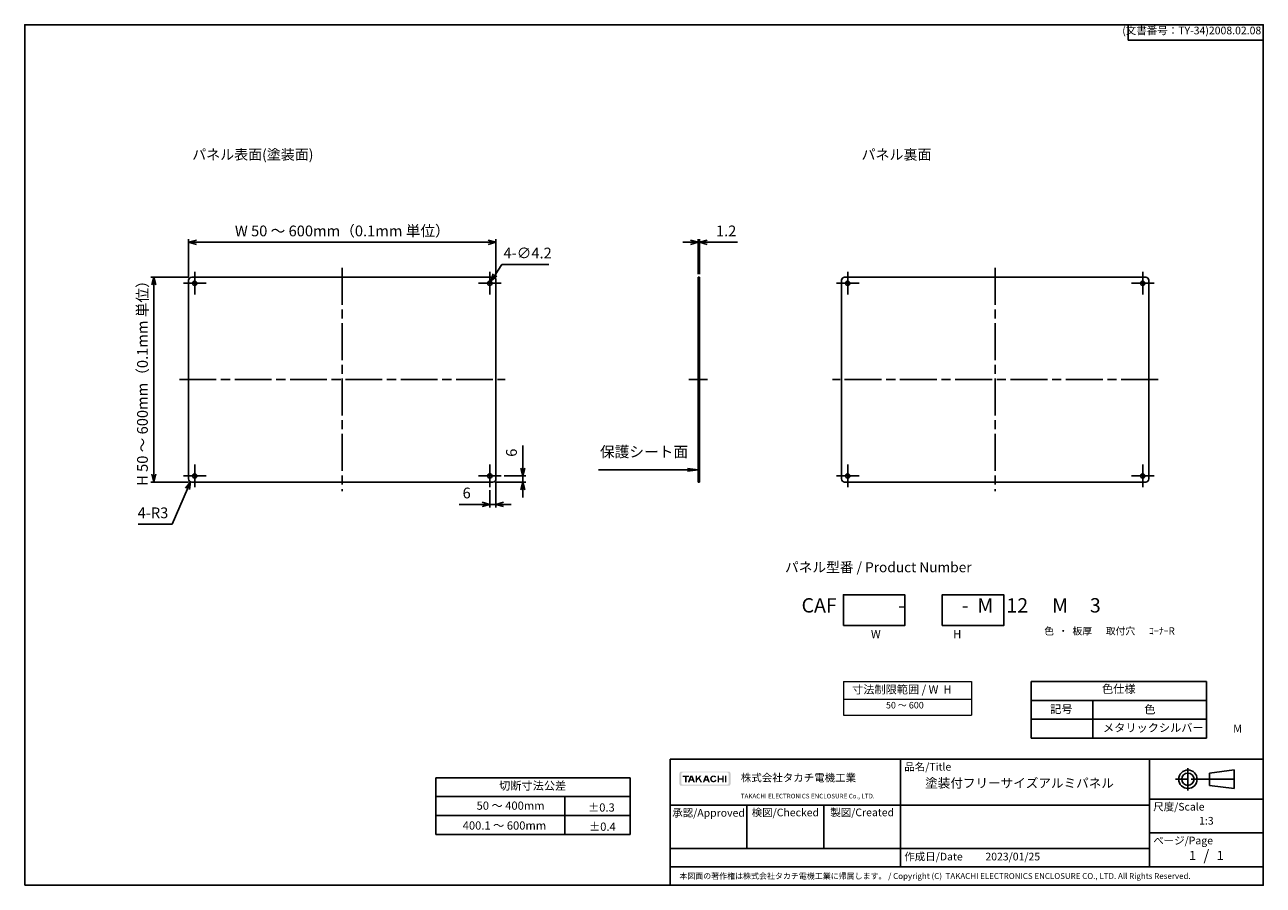
# Model space of a CAD drawing. Units: millimetres. Extents: x 0 to 1209, y 0 to 840.
import ezdxf
from ezdxf.enums import TextEntityAlignment as Align

# ---------------------------------------------------------------- set-up
doc = ezdxf.new("R2010")
doc.units = ezdxf.units.MM
doc.header["$LTSCALE"] = 3
for name, pattern in [('AM_ISO08W050', [18, 12, -1.5, 3, -1.5]), ('AM_ISO08W050x2', [9, 6, -0.75, 1.5, -0.75]), ('gen7a', [6.875, 4.75, -0.875, 0.375, -0.875])]:
    doc.linetypes.add(name, pattern=pattern)
doc.layers.add('7A', color=4, linetype='gen7a')
doc.layers.add('RAHM2', color=1, linetype='Continuous')
for name, color, linetype, lineweight in [('AM_5', 3, 'Continuous', 25), ('AM_7', 4, 'AM_ISO08W050', 25), ('AM_8', 1, 'Continuous', 25), ('Symbol (ISO)', 7, 'Continuous', 18), ('ﾊﾟﾈﾙ', 7, 'Continuous', 25)]:
    doc.layers.add(name, color=color, linetype=linetype, lineweight=lineweight)
doc.styles.add('ACISOTS', font='isocp.shx', dxfattribs={"height": 1, "bigfont": 'extfont.shx'})
doc.styles.add('Note Text (TK)', font='MS PGothic.ttf')
doc.styles.add('Note Text (TK2)', font='MS PGothic.ttf')
doc.styles.get("Standard").update_dxf_attribs({"font": 'ISOCP.SHX', "bigfont": 'EXTFONT.SHX'})
doc.dimstyles.new('AM_ISO$0', dxfattribs={"dimtxt": 3.5, "dimasz": 2.5, "dimexe": 1, "dimexo": 1, "dimgap": 1.5, "dimtad": 1, "dimdsep": 46, "dimtxsty": 'Standard', "dimblk": 'OPEN30', "dimcen": 0, "dimclrd": 3, "dimclre": 3, "dimclrt": 2, "dimadec": 0, "dimazin": 2, "dimtp": 0.1, "dimtm": 0.1, "dimtfac": 0.71, "dimtmove": 0, "dimatfit": 3, "dimldrblk": 'OPEN30', "dimfxl": 0, "dimlwd": -1, "dimlwe": -1, "dimarcsym": 0})
doc.dimstyles.new('AM_ISO$3', dxfattribs={"dimtxt": 3.5, "dimasz": 2.5, "dimexe": 1, "dimexo": 1, "dimgap": 1.5, "dimtad": 1, "dimtoh": 1, "dimdsep": 46, "dimtxsty": 'Standard', "dimblk": 'OPEN30', "dimcen": 0, "dimclrd": 3, "dimclre": 3, "dimclrt": 2, "dimadec": 0, "dimazin": 2, "dimtp": 0.1, "dimtm": 0.1, "dimtfac": 0.71, "dimtofl": 0, "dimtmove": 0, "dimatfit": 0, "dimldrblk": 'OPEN30', "dimfxl": 0, "dimlwd": -1, "dimlwe": -1, "dimarcsym": 0})
doc.dimstyles.new('AM_ISO$4', dxfattribs={"dimtxt": 3.5, "dimasz": 2.5, "dimexe": 1, "dimexo": 1, "dimgap": 1.5, "dimtad": 1, "dimdsep": 46, "dimtxsty": 'Standard', "dimblk": 'OPEN30', "dimcen": 0, "dimclrd": 3, "dimclre": 3, "dimclrt": 2, "dimadec": 0, "dimazin": 2, "dimtp": 0.1, "dimtm": 0.1, "dimtfac": 0.71, "dimtofl": 0, "dimtmove": 0, "dimatfit": 0, "dimldrblk": 'OPEN30', "dimfxl": 0, "dimlwd": -1, "dimlwe": -1, "dimarcsym": 0})

# ---------------------------------------------------------------- blocks, each defined once
blk = doc.blocks.new('_Open30')
at = {"color": 0, "linetype": 'ByBlock', "lineweight": -2}
for p, q in [((-1, 0.26794919), (0, 0)), ((0, 0), (-1, -0.26794919)), ((0, 0), (-1, 0))]:
    blk.add_line(p, q, dxfattribs=at)
blk = doc.blocks.new('*D7')
at = {"layer": 'AM_5', "color": 3, "transparency": 16777216}
for p, q in [((159.9884376484652, 593.6312027484328), (159.9884376484652, 630.631202748433)), ((459.9884376484652, 593.6312027484328), (459.9884376484652, 630.631202748433)), ((167.4884376484652, 627.631202748433), (452.4884376484652, 627.631202748433))]:
    blk.add_line(p, q, dxfattribs=at)
at = {"layer": 'Defpoints', "color": 0, "transparency": 16777216}
for p in [(459.9884376484652, 627.631202748433), (159.9884376484652, 590.6312027484328), (459.9884376484652, 590.6312027484328)]:
    blk.add_point(p, dxfattribs=at)
at = {"layer": 'AM_5', "color": 3, "transparency": 16777216, "xscale": 7.5, "yscale": 7.5, "zscale": 7.5, "rotation": 180}
blk.add_blockref('_Open30', (159.9884376484652, 627.631202748433), dxfattribs=at)
at = {"layer": 'AM_5', "color": 3, "transparency": 16777216, "xscale": 7.5, "yscale": 7.5, "zscale": 7.5}
blk.add_blockref('_Open30', (459.9884376484652, 627.631202748433), dxfattribs=at)
at = {"layer": 'AM_5', "color": 2, "transparency": 16777216, "insert": (309.9884376484652, 637.381202748433), "char_height": 10.5, "attachment_point": 5}
blk.add_mtext('W 50 ～ 600mm（0.1mm 単位）', dxfattribs=at)
blk = doc.blocks.new('*D8')
at = {"layer": 'AM_5', "color": 3, "transparency": 16777216}
for p, q in [((159.9884376484652, 593.631202748433), (122.9884376484652, 593.631202748433)), ((125.9884376484652, 586.131202748433), (125.9884376484652, 401.1312027484331)), ((159.9884376484652, 393.6312027484331), (122.9884376484652, 393.6312027484331))]:
    blk.add_line(p, q, dxfattribs=at)
at = {"layer": 'Defpoints', "color": 0, "transparency": 16777216}
for p in [(162.9884376484652, 593.631202748433), (125.9884376484652, 393.6312027484331), (162.9884376484652, 393.6312027484331)]:
    blk.add_point(p, dxfattribs=at)
at = {"layer": 'AM_5', "color": 3, "transparency": 16777216, "xscale": 7.5, "yscale": 7.5, "zscale": 7.5}
for p, rotation in [((125.9884376484652, 593.631202748433), 90), ((125.9884376484652, 393.6312027484331), 270)]:
    blk.add_blockref('_Open30', p, dxfattribs=dict(at, rotation=rotation))
at = {"layer": 'AM_5', "color": 2, "transparency": 16777216, "insert": (116.2384376484653, 493.6312027484329), "char_height": 10.5, "attachment_point": 5, "rotation": 90}
blk.add_mtext('H 50 ～ 600mm（0.1mm 単位）', dxfattribs=at)
blk = doc.blocks.new('*D9')
at = {"layer": 'AM_5', "color": 3, "transparency": 16777216}
for p, q in [((657.3632467488401, 596.631202748433), (657.3632467488401, 630.6419249288956)), ((658.5632467488401, 596.631202748433), (658.5632467488401, 630.6419249288956)), ((649.8632467488401, 627.6419249288956), (642.3632467488401, 627.6419249288956)), ((657.3632467488401, 627.6419249288956), (658.5632467488401, 627.6419249288956)), ((666.0632467488401, 627.6419249288956), (695.7938668275802, 627.6419249288956))]:
    blk.add_line(p, q, dxfattribs=at)
at = {"layer": 'Defpoints', "color": 0, "transparency": 16777216}
for p in [(658.5632467488401, 627.6419249288956), (657.3632467488401, 593.631202748433), (658.5632467488401, 593.631202748433)]:
    blk.add_point(p, dxfattribs=at)
at = {"layer": 'AM_5', "color": 3, "transparency": 16777216, "xscale": 7.5, "yscale": 7.5, "zscale": 7.5}
blk.add_blockref('_Open30', (657.3632467488401, 627.6419249288956), dxfattribs=at)
at = {"layer": 'AM_5', "color": 3, "transparency": 16777216, "xscale": 7.5, "yscale": 7.5, "zscale": 7.5, "rotation": 180}
blk.add_blockref('_Open30', (658.5632467488401, 627.6419249288956), dxfattribs=at)
at = {"layer": 'AM_5', "color": 2, "transparency": 16777216, "insert": (684.6785567882102, 637.3929583934625), "char_height": 10.5, "attachment_point": 5}
blk.add_mtext('1.2', dxfattribs=at)
blk = doc.blocks.new('*D10')
at = {"layer": 'AM_5', "color": 3, "transparency": 16777216}
for p, q in [((459.1125552823682, 595.7492947948389), (465.6084274362102, 606.0406448055542)), ((465.6084274362102, 606.0406448055542), (511.6890475149504, 606.0406448055543))]:
    blk.add_line(p, q, dxfattribs=at)
at = {"layer": 'Defpoints', "color": 0, "transparency": 16777216}
for p in [(452.8675369160488, 585.8553701132814), (455.1093383808815, 589.407035383584)]:
    blk.add_point(p, dxfattribs=at)
at = {"layer": 'AM_5', "color": 3, "transparency": 16777216, "xscale": 7.5, "yscale": 7.5, "zscale": 7.5, "rotation": 237.7399906231813}
blk.add_blockref('_Open30', (455.1093383808815, 589.407035383584), dxfattribs=at)
at = {"layer": 'AM_5', "color": 2, "transparency": 16777216, "insert": (490.8987374755804, 615.791678270121), "char_height": 10.5, "attachment_point": 5}
blk.add_mtext('4-∅4.2', dxfattribs=at)
blk = doc.blocks.new('*D11')
at = {"layer": 'AM_5', "color": 3, "transparency": 16777216}
for p, q in [((486.238438648465, 407.1312027484331), (486.238438648465, 429.4058090476458)), ((468.0884376484654, 399.6312027484331), (489.238438648465, 399.6312027484331)), ((486.238438648465, 393.6312027484331), (486.238438648465, 399.6312027484331)), ((459.9884376484654, 393.6312027484331), (489.238438648465, 393.6312027484331)), ((486.238438648465, 386.1312027484331), (486.2384386484651, 378.6312027484331))]:
    blk.add_line(p, q, dxfattribs=at)
at = {"layer": 'Defpoints', "color": 0, "transparency": 16777216}
for p in [(465.0884376484654, 399.6312027484331), (456.9884376484654, 393.6312027484331), (486.238438648465, 393.6312027484331)]:
    blk.add_point(p, dxfattribs=at)
at = {"layer": 'AM_5', "color": 3, "transparency": 16777216, "xscale": 7.5, "yscale": 7.5, "zscale": 7.5}
for p, rotation in [((486.238438648465, 399.6312027484331), 270), ((486.238438648465, 393.6312027484331), 90)]:
    blk.add_blockref('_Open30', p, dxfattribs=dict(at, rotation=rotation))
at = {"layer": 'AM_5', "color": 2, "transparency": 16777216, "insert": (476.488438648465, 422.231202748433), "char_height": 10.5, "attachment_point": 5, "rotation": 90}
blk.add_mtext('6', dxfattribs=at)
blk = doc.blocks.new('*D12')
at = {"layer": 'AM_5', "color": 3, "transparency": 16777216}
for p, q in [((459.9884376484652, 393.6312027484329), (459.9884376484652, 368.8062192384077)), ((453.9884376484652, 385.5312027484329), (453.9884376484652, 368.8062192384077)), ((446.4884376484652, 371.8062192384077), (424.2138313492525, 371.8062192384077)), ((459.9884376484652, 371.8062192384077), (453.9884376484652, 371.8062192384077)), ((467.4884376484652, 371.8062192384077), (474.9884376484652, 371.8062192384077))]:
    blk.add_line(p, q, dxfattribs=at)
at = {"layer": 'Defpoints', "color": 0, "transparency": 16777216}
for p in [(453.9884376484652, 388.5312027484329), (459.9884376484652, 396.6312027484329), (459.9884376484652, 371.8062192384077)]:
    blk.add_point(p, dxfattribs=at)
at = {"layer": 'AM_5', "color": 3, "transparency": 16777216, "xscale": 7.5, "yscale": 7.5, "zscale": 7.5}
blk.add_blockref('_Open30', (453.9884376484652, 371.8062192384077), dxfattribs=at)
at = {"layer": 'AM_5', "color": 3, "transparency": 16777216, "xscale": 7.5, "yscale": 7.5, "zscale": 7.5, "rotation": 180}
blk.add_blockref('_Open30', (459.9884376484652, 371.8062192384077), dxfattribs=at)
at = {"layer": 'AM_5', "color": 2, "transparency": 16777216, "insert": (431.3884376484651, 381.5562192384077), "char_height": 10.5, "attachment_point": 5}
blk.add_mtext('6', dxfattribs=at)
blk = doc.blocks.new('TK-A3')
for p, q in [((359, 280), (359, 275)), ((359, 275), (403, 275))]:
    blk.add_line(p, q)
blk.add_lwpolyline([(0, 0), (403, 0), (403, 280), (0, 280.0000000000001)], close=True)
at = {"insert": (402.3592953827349, 276.108542987227), "char_height": 2.5, "width": 43.07840397728299, "attachment_point": 9}
blk.add_mtext('(文書番号：TY-34)2008.02.08', dxfattribs=at)
blk = doc.blocks.new('A$C0FAF06CF')
at = {"layer": 'AM_8'}
h = blk.add_hatch(color=1, dxfattribs=at)
edge = h.paths.add_edge_path()
edge.add_line((-8.013599999999968, -2.411500000000411), (8.013600000000068, -2.411500000000414))
edge.add_arc((8.013600000000054, -1.773380000000513), 0.6381199999999012, 270, 360)
edge.add_line((8.651719999999955, -1.773380000000513), (8.651719999999969, 1.773379999999486))
edge.add_arc((8.013600000000025, 1.773379999999429), 0.638119999999958, 5.103880138248065e-12, 90.0000000000013)
edge.add_line((8.013599999999997, 2.411499999999391), (-8.013599999999997, 2.411499999999387))
edge.add_arc((-8.013600000000025, 1.773379999999436), 0.638119999999951, 89.99999999999682, 179.9999999999955)
edge.add_line((-8.651719999999983, 1.773379999999486), (-8.651719999999983, -1.773380000000506))
edge.add_arc((-8.013600000000025, -1.773380000000458), 0.638119999999951, 180.0000000000043, 270.0000000000045)
edge = h.paths.add_edge_path(flags=16)
edge.add_line((-7.471939999999961, 2.092439999999486), (7.471940000000018, 2.092439999999479))
edge.add_arc((7.471940000000046, 1.550779999999479), 0.5416600000000003, 7.958078640513122e-13, 90.00000000000148, ccw=False)
edge.add_line((8.013600000000025, 1.550779999999486), (8.013600000000025, -1.550780000000506))
edge.add_arc((7.471940000000018, -1.550780000000502), 0.5416600000000074, 270, 359.99999999999966, ccw=False)
edge.add_line((7.471940000000018, -2.092440000000506), (-7.471939999999961, -2.092440000000513))
edge.add_arc((-7.471939999999961, -1.550780000000506), 0.5416600000000074, 180, 270, ccw=False)
edge.add_line((-8.013599999999968, -1.550780000000506), (-8.013599999999968, 1.550779999999486))
edge.add_arc((-7.471939999999961, 1.550779999999486), 0.5416600000000003, 90, 180, ccw=False)
for points in [[(-5.453699999999969, 0.5935999999994923), (-5.453699999999969, 1.038799999999492), (-7.531299999999987, 1.038799999999492), (-7.531299999999987, 0.5935999999994923), (-6.759619999999984, 0.5935999999994923), (-6.759619999999984, -1.224300000000516), (-6.225379999999973, -1.224300000000516), (-6.225379999999973, 0.5935999999994923)], [(-3.146079999999984, 1.038799999999492), (-3.146079999999984, -1.224300000000516), (-2.671199999999942, -1.224300000000516), (-2.671199999999942, -0.6184186206901412), (-2.193432261217481, -0.1027759420753025), (-1.520149446800417, -1.224300000000516), (-0.9571799999999939, -1.224300000000516), (-1.851807874889658, 0.2659306476478651), (-1.135707252964409, 1.038799999999492), (-1.788279380580377, 1.038799999999492), (-2.671199999999942, 0.08588602895155795), (-2.671199999999942, 1.038799999999492)], [(4.304715008555604, 1.038799999999492), (4.304715008555604, -1.224300000000516), (4.775885008555576, -1.224300000000516), (4.775885008555576, -0.3153500000005121), (5.829525008555606, -0.3153500000005121), (5.829525008555606, -1.224300000000516), (6.300695008555579, -1.224300000000516), (6.300695008555579, 1.038799999999492), (5.829525008555606, 1.038799999999492), (5.829525008555606, 0.1298499999994878), (4.775885008555576, 0.1298499999994878), (4.775885008555576, 1.038799999999492)], [(7.28013500855559, -1.224300000000516), (7.28013500855559, 1.038799999999492), (6.805255008555605, 1.038799999999492), (6.805255008555605, -1.224300000000516)]]:
    blk.add_hatch(color=1, dxfattribs=at).paths.add_polyline_path(points)
h = blk.add_hatch(color=1, dxfattribs=at)
h.paths.add_polyline_path([(-5.264049114754044, -1.224300000000516), (-5.084217508196673, -0.7345800000005109), (-4.161102491803263, -0.7345800000005109), (-3.981270885245877, -1.224300000000516), (-3.420619999999971, -1.224300000000516), (-4.251659999999958, 1.038799999999492), (-4.993659999999977, 1.038799999999492), (-5.82469999999995, -1.224300000000516)])
h.paths.add_polyline_path([(-4.332759934426207, -0.2671200000005083), (-4.912560065573729, -0.2671200000005083), (-4.622659999999968, 0.5223399999994971)], flags=16)
h = blk.add_hatch(color=1, dxfattribs=at)
h.paths.add_polyline_path([(-0.1961891147540484, -1.224300000000516), (-0.01635750819667692, -0.7345800000005109), (0.9067575081967476, -0.7345800000005109), (1.086589114754119, -1.224300000000516), (1.647240000000011, -1.224300000000516), (0.8162000000000376, 1.038799999999492), (0.07420000000001892, 1.038799999999492), (-0.7568399999999542, -1.224300000000516)])
h.paths.add_polyline_path([(0.7351000655737892, -0.2671200000005083), (0.1552999344262673, -0.2671200000005083), (0.4452000000000282, 0.5223399999994971)], flags=16)
h = blk.add_hatch(color=1, dxfattribs=at)
edge = h.paths.add_edge_path()
edge.add_ellipse((2.878960000000006, -0.09275000000052636), major_axis=(0, 0.7271600000000495), ratio=0.8673469387754512, start_angle=304.6510247185947, end_angle=609.4109213221484)
edge.add_line((3.469375036740871, -0.3484654247793539), (3.941135008555591, -0.5527900000005097))
edge.add_arc((2.878960000000006, -0.09275000000051214), 1.157520000000027, 38.550540790803325, 336.58201840165333, ccw=False)
edge.add_line((3.784208621486187, 0.6286219454599618), (3.397792961318373, 0.3206961337928842))
blk = doc.blocks.new('TK-仕様書(和英併記)_221115')
for p, q in [((0, 41), (-193, 41)), ((-193, 41), (-193, 0)), ((-118, 41), (-118, 6)), ((-37, 41), (-37, 6)), ((0, 41), (0, 0)), ((-17.5, 36.5), (-9.5, 37.5)), ((-17.5, 32.5), (-17.5, 36.5)), ((-9.5, 37.5), (-9.5, 31.5)), ((-9.5, 31.5), (-17.5, 32.5)), ((-193, 25.99999999999994), (-37, 25.99999999999994)), ((-168.0000000000001, 25.99999999999994), (-168, 12)), ((-143.0000000000001, 25.99999999999994), (-143.0000000000001, 12)), ((-37, 28), (0, 28)), ((-37, 17), (0, 17)), ((-37.00000000000011, 12), (-193, 12)), ((0, 6), (-193, 6)), ((0, 0), (-193, 0))]:
    blk.add_line(p, q)
for radius in [3, 2]:
    blk.add_circle((-24.5, 34.5), radius)
at = {"layer": '7A'}
for p, q in [((-24.5, 34.5), (-24.5, 38.07478664473149)), ((-24.5, 34.5), (-28.5, 34.5)), ((-24.5, 34.5), (-24.5, 30.78991724228479)), ((-23.5, 34.5), (-8.5, 34.5))]:
    blk.add_line(p, q, dxfattribs=at)
at = {"xscale": 0.96, "yscale": 0.96, "zscale": 0.96}
blk.add_blockref('A$C0FAF06CF', (-181.6455717699872, 34.68781725888325), dxfattribs=at)
at = {"attachment_point": 4}
for s, insert, char_height, width in [('{\\fMS PGothic|b0|i0|c128|p50;株式会社タカチ電機工業}', (-170, 35), 2.5, 45.82642997810501), ('{\\fArial|b0|i0|c128|p34;TAKACHI ELECTRONICS ENCLOSURE Co., LTD.}', (-170, 29), 1.5, 47.81805962271847)]:
    blk.add_mtext(s, dxfattribs=dict(at, insert=insert, char_height=char_height, width=width))
at = {"insert": (-190, 3), "char_height": 1.9, "attachment_point": 4}
blk.add_mtext_dynamic_manual_height_columns('{\\fMS PGothic|b0|i0|c128|p50;本図面の著作権は株式会社タカチ電機工業に帰属します。\\fMS PGothic|b0|i0|c0|p50; / Copyright (C)\\~ TAKACHI ELECTRONICS \\fMS PGothic|b0|i0|c128|p50;ENCLOSURE CO., LTD. All Rights Reserved.}', width=170.5389916538464, gutter_width=15, heights=[0], dxfattribs=at)
for tag, height, p in [('品名', 3, (-110, 33.24999999999994)), ('TITLE', 2.5, (-110, 28.24999999999994)), ('型番', 3, (-110, 16.8380177036398))]:
    blk.add_attdef(tag, text='', height=height).set_placement(p, align=Align.MIDDLE_LEFT)
for tag, height, p in [('GEN-TITLE-SCA', 2.5, (-18.5, 20.65051770363984)), ('承認', 2.5, (-180.7195176573869, 16.8380177036398)), ('検図', 2.5, (-155.5000000000001, 16.8380177036398)), ('製図', 2.5, (-130.5000000000001, 16.8380177036398)), ('部品サイズ', 2.5, (-155.5, 9)), ('GEN-TITLE-DAT', 2.5, (-81.5, 9)), ('ページNO.', 3, (-23, 9.29271309525528)), ('総ページ数', 3, (-14, 9.29271309525528))]:
    blk.add_attdef(tag, text='', height=height).set_placement(p, align=Align.MIDDLE)
at = {"layer": 'RAHM2', "char_height": 2.5}
for s, insert, width, attachment_point in [('品名/Title', (-116.8002551371314, 39.80103540727967), 90, 1), ('承認/Approved', (-180.5000000000001, 24.8010354072796), 22.21535073038012, 2), ('検図/Checked', (-155.5, 24.92584712714763), 19.8526851587086, 2), ('製図/Created', (-130.5, 24.95800561859733), 19.44564691649168, 2), ('尺度/Scale', (-35.80025513713144, 26.80103540727967), 20, 1), ('ページ/Page', (-35.80025513713144, 15.80103540727967), 20, 1), ('作成日/Date', (-116.8002551371314, 9), 17.84866863742184, 4)]:
    blk.add_mtext(s, dxfattribs=dict(at, insert=insert, width=width, attachment_point=attachment_point))
at = {"layer": 'RAHM2', "color": 0, "insert": (-18.5, 9.29271309525528), "char_height": 3.5, "width": 4.469919821818735, "attachment_point": 5}
blk.add_mtext('/', dxfattribs=at)
blk = doc.blocks.new('テーブル3')
at = {"layer": 'Symbol (ISO)'}
for p, q in [((300.4066543473466, 139.698256411863), (339.5375680805256, 139.698256411863)), ((300.4066543473466, 139.698256411863), (300.4066543473466, 134.2573206049329)), ((339.5375680805256, 139.698256411863), (339.5375680805256, 134.2573206049329)), ((300.4066543473466, 134.2573206049329), (339.5375680805256, 134.2573206049329)), ((300.4066543473466, 134.2573206049329), (300.4066543473466, 129.424572153104)), ((339.5375680805256, 134.2573206049329), (339.5375680805256, 129.424572153104)), ((300.4066543473466, 129.424572153104), (339.5375680805256, 129.424572153104))]:
    blk.add_line(p, q, dxfattribs=at)
at = {"layer": 'Symbol (ISO)', "color": 7, "insert": (303.0773328589929, 135.2014727336294), "char_height": 2.5, "width": 40.43857779125665, "attachment_point": 7, "style": 'Note Text (TK)'}
blk.add_mtext('寸法制限範囲 / W  H', dxfattribs=at)
at = {"layer": 'Symbol (ISO)', "color": 7, "insert": (313.4125458390005, 130.8117066275034), "char_height": 2.000000029802322, "attachment_point": 7, "style": 'Note Text (TK2)'}
blk.add_mtext('50 ～ 600', dxfattribs=at)
blk = doc.blocks.new('公差')
for p, q in [((0, 56.56894379897207), (0, 1.068943798972072)), ((0, 56.56894379897207), (189.6507078240361, 56.56894379897207)), ((189.6507078240361, 56.56894379897207), (189.6507078240361, 1.068943798972072)), ((0, 38.06894379897207), (189.6507078240361, 38.06894379897207)), ((126, 38.04394379897209), (126, 1.068943798972072)), ((0, 19.5689437989721), (189.6507078240361, 19.56894379897213)), ((0, 1.068943798972072), (189.6507078240361, 1.068943798972072))]:
    blk.add_line(p, q)
at = {"layer": 'Symbol (ISO)', "color": 7, "char_height": 8, "width": 84.15111895972466, "attachment_point": 1, "line_spacing_factor": 1.165289163589478, "style": 'Note Text (TK)'}
for s, insert in [('{\\C256;切断寸法公差}', (61.86937246410127, 52.75954560057991)), ('50 ～ 400mm', (39.88015083482924, 33.25853926619334)), ('±0.3', (148.6625115621194, 31.47851378965257)), ('400.1 ～ 600mm', (26.31188790657916, 13.86499902234218)), ('±0.4', (149.6344525609447, 12.72144136752439))]:
    blk.add_mtext(s, dxfattribs=dict(at, insert=insert))
blk = doc.blocks.new('*D16')
at = {"layer": 'AM_5', "color": 3, "transparency": 16777216}
for p, q in [((158.8505746451499, 386.9809131276075), (144.0439211277792, 352.4489591592523)), ((144.0439211277792, 352.4489591592523), (110.7589968872875, 352.4489591592522))]:
    blk.add_line(p, q, dxfattribs=at)
at = {"layer": 'Defpoints', "color": 0, "transparency": 16777216}
for p in [(161.8061910760891, 393.8739771424823), (162.988437648465, 396.6312027484326)]:
    blk.add_point(p, dxfattribs=at)
at = {"layer": 'AM_5', "color": 3, "transparency": 16777216, "xscale": 7.5, "yscale": 7.5, "zscale": 7.5, "rotation": 66.79125505967545}
blk.add_blockref('_Open30', (161.8061910760891, 393.8739771424823), dxfattribs=at)
at = {"layer": 'AM_5', "color": 2, "transparency": 16777216, "insert": (125.1514590075334, 362.1989591592523), "char_height": 10.5, "attachment_point": 5}
blk.add_mtext('4-R3', dxfattribs=at)
blk = doc.blocks.new('色仕様M')
for p, q in [((0, 18.5), (0, 74)), ((0, 74), (171, 74)), ((171, 74), (171, 18.5)), ((0, 55.5), (171, 55.5)), ((60, 55.5), (60, 18.5)), ((0, 37.00000000000003), (171, 36.99999999999997)), ((0, 18.5), (171, 18.5))]:
    blk.add_line(p, q)
at = {"layer": 'Symbol (ISO)', "color": 7, "char_height": 8, "attachment_point": 1, "line_spacing_factor": 1.165289163589478, "style": 'Note Text (TK)'}
for s, insert, width in [('色仕様', (69.02129784273347, 70.66973155987259), 55.67090909090909), ('記号', (18.36667664089737, 50.9821501232052), 55.67090909090909), ('色', (110.2960515282603, 50.66250373088991), 55.67090909090909), ('メタリックシルバー', (69.96725027122011, 32.75255981926125), 148.9709740237542), ('\\pi24.33545;M', (2.298613076975585, 31.82687276981505), 55.67090909090909)]:
    blk.add_mtext(s, dxfattribs=dict(at, insert=insert, width=width))

msp = doc.modelspace()

# ---------------------------------------------------------------- linework, layer by layer
for points in [[(799.1023926977336, 253.5157942763608), (859.1023926977336, 253.5157942763608), (859.1023926977336, 283.5157942763608), (799.1023926977336, 283.5157942763608)], [(895.6260476304496, 253.5157942763608), (955.6260476304496, 253.5157942763608), (955.6260476304496, 283.5157942763608), (895.6260476304496, 283.5157942763608)]]:
    msp.add_lwpolyline(points, close=True)
at = {"layer": 'AM_5', "color": 3}
msp.add_line((559.9530828086163, 405.4687220264082), (657.3632467488401, 405.4687220264082), dxfattribs=at)
at = {"layer": 'AM_5', "color": 3, "linetype": 'Continuous'}
for p, q in [((657.3632467488401, 405.4687220264082), (646.8632467488401, 406.8510732449082)), ((646.8632467488401, 404.0863708079082), (657.3632467488401, 405.4687220264082))]:
    msp.add_line(p, q, dxfattribs=at)
at = {"layer": 'AM_7', "linetype": 'AM_ISO08W050x2'}
for p, q in [((165.9884376484652, 587.6312027484328), (165.9884376484652, 598.7312027484328)), ((453.9884376484652, 587.6312027484328), (453.9884376484652, 598.7312027484328)), ((803.3632467488401, 587.6312027484328), (803.3632467488401, 598.7312027484328)), ((1091.36324674884, 587.6312027484328), (1091.36324674884, 598.7312027484328)), ((165.9884376484652, 587.6312027484328), (154.8884376484652, 587.6312027484328)), ((165.9884376484652, 587.6312027484328), (177.0884376484651, 587.6312027484328)), ((165.9884376484652, 587.6312027484328), (165.9884376484652, 576.5312027484327)), ((453.9884376484652, 587.6312027484328), (442.8884376484651, 587.6312027484328)), ((453.9884376484652, 587.6312027484328), (465.0884376484652, 587.6312027484328)), ((453.9884376484652, 587.6312027484328), (453.9884376484652, 576.5312027484327)), ((803.3632467488401, 587.6312027484328), (792.2632467488401, 587.6312027484328)), ((803.3632467488401, 587.6312027484328), (814.4632467488401, 587.6312027484328)), ((803.3632467488401, 587.6312027484328), (803.3632467488401, 576.5312027484327)), ((1091.36324674884, 587.6312027484328), (1080.26324674884, 587.6312027484328)), ((1091.36324674884, 587.6312027484328), (1102.46324674884, 587.6312027484328)), ((1091.36324674884, 587.6312027484328), (1091.36324674884, 576.5312027484327)), ((648.3632467488401, 493.6312027484329), (667.5632467488401, 493.6312027484329)), ((165.9884376484652, 399.6312027484329), (154.8884376484652, 399.6312027484329)), ((165.9884376484652, 399.6312027484329), (165.9884376484652, 410.7312027484329)), ((165.9884376484652, 399.6312027484329), (177.0884376484651, 399.6312027484329)), ((165.9884376484652, 399.6312027484329), (165.9884376484652, 388.5312027484329)), ((453.9884376484652, 399.6312027484329), (442.8884376484651, 399.6312027484329)), ((453.9884376484652, 399.6312027484329), (453.9884376484652, 410.7312027484329)), ((453.9884376484652, 399.6312027484329), (465.0884376484652, 399.6312027484329)), ((453.9884376484652, 399.6312027484329), (453.9884376484652, 388.5312027484329)), ((803.3632467488401, 399.6312027484329), (792.2632467488401, 399.6312027484329)), ((803.3632467488401, 399.6312027484329), (803.3632467488401, 410.7312027484329)), ((803.3632467488401, 399.6312027484329), (814.4632467488401, 399.6312027484329)), ((803.3632467488401, 399.6312027484329), (803.3632467488401, 388.5312027484329)), ((1091.36324674884, 399.6312027484329), (1080.26324674884, 399.6312027484329)), ((1091.36324674884, 399.6312027484329), (1091.36324674884, 410.7312027484329)), ((1091.36324674884, 399.6312027484329), (1102.46324674884, 399.6312027484329)), ((1091.36324674884, 399.6312027484329), (1091.36324674884, 388.5312027484329))]:
    msp.add_line(p, q, dxfattribs=at)
at = {"layer": 'AM_7'}
for p, q in [((309.9884376484652, 602.6312027484328), (309.9884376484652, 384.6312027484329)), ((947.3632467488401, 602.6312027484328), (947.3632467488401, 384.6312027484329)), ((150.9884376484652, 493.6312027484329), (468.9884376484652, 493.6312027484328)), ((1106.36324674884, 493.6312027484329), (788.3632467488401, 493.6312027484328))]:
    msp.add_line(p, q, dxfattribs=at)
at = {"layer": 'ﾊﾟﾈﾙ'}
for p, q in [((456.9884376484652, 593.6312027484328), (162.9884376484652, 593.6312027484328)), ((657.3632467488401, 593.631202748433), (657.3632467488401, 393.6312027484329)), ((657.3632467488401, 593.631202748433), (658.5632467488401, 593.631202748433)), ((658.5632467488401, 593.631202748433), (658.5632467488401, 393.6312027484329)), ((800.3632467488401, 593.6312027484328), (1094.36324674884, 593.631202748433)), ((159.9884376484652, 590.6312027484328), (159.9884376484652, 396.6312027484329)), ((459.9884376484652, 396.6312027484329), (459.9884376484652, 590.6312027484328)), ((797.3632467488401, 396.6312027484329), (797.3632467488401, 590.6312027484328)), ((1097.36324674884, 590.631202748433), (1097.36324674884, 396.6312027484329)), ((162.9884376484652, 393.6312027484329), (456.9884376484652, 393.6312027484329)), ((657.3632467488401, 393.6312027484329), (658.5632467488401, 393.6312027484329)), ((1094.36324674884, 393.6312027484329), (800.3632467488401, 393.6312027484329))]:
    msp.add_line(p, q, dxfattribs=at)
for centre in [(165.9884376484652, 587.6312027484328), (453.9884376484652, 587.6312027484328), (803.3632467488401, 587.6312027484328), (1091.36324674884, 587.6312027484328), (165.9884376484652, 399.6312027484329), (453.9884376484652, 399.6312027484329), (803.3632467488401, 399.6312027484329), (1091.36324674884, 399.6312027484329)]:
    msp.add_circle(centre, 2.1, dxfattribs=at)
for centre, start, end in [((162.9884376484652, 590.6312027484328), 90, 180), ((456.9884376484652, 590.6312027484328), 0, 90), ((800.3632467488401, 590.6312027484328), 90.00000000000004, 180), ((1094.36324674884, 590.631202748433), 0, 90.00000000000006), ((162.9884376484652, 396.6312027484329), 180, 270), ((456.9884376484652, 396.6312027484329), 270, 0), ((800.3632467488401, 396.6312027484329), 180, 270), ((1094.36324674884, 396.6312027484329), 270, 0)]:
    msp.add_arc(centre, 3, start, end, dxfattribs=at)

# ---------------------------------------------------------------- block references
at = {"lineweight": 0, "xscale": 3, "yscale": 3, "zscale": 3}
msp.add_blockref('TK-A3', (0, 0), dxfattribs=at)
at = {"xscale": 3.2, "yscale": 3.2, "zscale": 3.2}
msp.add_blockref('テーブル3', (-162.1989012137756, -248.0344205179616), dxfattribs=at)
for name, p in [('色仕様M', (982.6069815593528, 125)), ('公差', (401.2130390949542, 48.43105620102793))]:
    msp.add_blockref(name, p)
at = {"lineweight": 0, "xscale": 3, "yscale": 3, "zscale": 3}
msp.add_blockref('TK-仕様書(和英併記)_221115', (1209, 0), dxfattribs=at).add_auto_attribs({'品名': '塗装付フリーサイズアルミパネル', 'GEN-TITLE-DAT': '2023/01/25', 'GEN-TITLE-SCA': '1:3', 'ページNO.': '1', '総ページ数': '1'})

# ---------------------------------------------------------------- texts
at = {"layer": 'AM_5', "color": 2, "insert": (561.5487791069527, 414.611722972722), "char_height": 10.5, "attachment_point": 7, "style": 'ACISOTS'}
msp.add_mtext('保護シート面', dxfattribs=at)
at = {"layer": 'Symbol (ISO)', "color": 7, "char_height": 10, "attachment_point": 2, "line_spacing_factor": 1.5, "style": 'Note Text (TK)'}
for s, insert in [('パネル表面(塗装面)', (222.6535523066104, 718.3428173438797)), ('パネル裏面', (850.9705666939858, 718.3428173438797))]:
    msp.add_mtext(s, dxfattribs=dict(at, insert=insert))
at = {"layer": 'Symbol (ISO)', "color": 7, "attachment_point": 1, "line_spacing_factor": 1.165289163589478, "style": 'Note Text (TK)'}
for s, insert, char_height, width in [('{\\H1.4x;パネル型番 / Product Number}', (742.1909631846283, 315.3423426462916), 7, 463.1092868182334), ('{\\H1.4x;\u3000CAF              -             -  M   12\u3000 M     3  \\H1.3078x; }', (739.2028741623885, 280.2308930159559), 10, 463.1092868182334), ('{\\C0;W                    \u3000\u3000H            \u3000\u3000}', (825.9974242078301, 249.1624700532134), 8, 152.8527272727273), ('{\\C0;色  ・  板厚  \u3000\u3000}', (995.1464829179527, 251.67075653541), 7, 55.67090909090909), ('{\\C0;取付穴 \u3000\u3000}', (1055.295958583787, 251.7528796287934), 7, 55.67090909090909), ('{\\C0;ｺｰﾅｰR \u3000\u3000}', (1097.507094689151, 251.7528796287934), 7, 60.67090909090909)]:
    msp.add_mtext(s, dxfattribs=dict(at, insert=insert, char_height=char_height, width=width))

# ---------------------------------------------------------------- dimensions: what is measured, and where the dimension line sits
at = {"layer": 'AM_5'}
dim = msp.add_linear_dim(base=(459.9884376484652, 627.631202748433), p1=(159.9884376484652, 590.6312027484328), p2=(459.9884376484652, 590.6312027484328), text='W 50 ～ 600mm（0.1mm 単位）', dimstyle='AM_ISO$0', override={"dimscale": 3, "dimpost": ''}, dxfattribs=at)
dim.commit()
dim.dimension.update_dxf_attribs({"geometry": '*D7', "text_midpoint": (309.9884376484652, 637.381202748433)})
dim = msp.add_linear_dim(base=(658.5632467488401, 627.6419249288956), p1=(657.3632467488401, 593.631202748433), p2=(658.5632467488401, 593.631202748433), dimstyle='AM_ISO$0', override={"dimscale": 3}, dxfattribs=at)
dim.commit()
dim.dimension.update_dxf_attribs({"geometry": '*D9', "text_midpoint": (684.6785567882102, 637.3929583934625)})
dim = msp.add_diameter_dim_2p(p1=(452.8675369160488, 585.8553701132814), p2=(455.1093383808815, 589.407035383584), text='4-<>', dimstyle='AM_ISO$3', override={"dimscale": 3}, dxfattribs=at)
dim.commit()
dim.dimension.update_dxf_attribs({"geometry": '*D10', "text_midpoint": (490.8987374755804, 606.040644805554), "dimtype": 163})
dim = msp.add_linear_dim(base=(125.9884376484652, 393.6312027484331), p1=(162.9884376484652, 593.6312027484328), p2=(162.9884376484652, 393.6312027484329), angle=89.99999999999997, text='H 50 ～ 600mm（0.1mm 単位）', dimstyle='AM_ISO$0', override={"dimscale": 3, "dimpost": ''}, dxfattribs=at)
dim.commit()
dim.dimension.update_dxf_attribs({"geometry": '*D8', "text_midpoint": (116.2384376484653, 493.6312027484329)})
for base, p1, p2, angle, picture, middle in [((486.238438648465, 393.6312027484331), (465.0884376484652, 399.6312027484329), (456.9884376484652, 393.6312027484329), 90.00000000000001, '*D11', (486.238438648465, 422.231202748433)), ((459.9884376484652, 371.8062192384077), (453.9884376484652, 388.5312027484329), (459.9884376484652, 396.6312027484329), 1.131887686614709e-13, '*D12', (431.3884376484651, 371.8062192384077))]:
    dim = msp.add_linear_dim(base=base, p1=p1, p2=p2, angle=angle, dimstyle='AM_ISO$0', override={"dimscale": 3}, dxfattribs=at)
    dim.commit()
    dim.dimension.update_dxf_attribs({"geometry": picture, "text_midpoint": middle, "dimtype": 160})
dim = msp.add_radius_dim(center=(162.988437648465, 396.6312027484326), mpoint=(161.8061910760891, 393.8739771424823), text='4-<>', dimstyle='AM_ISO$4', override={"dimscale": 3, "dimtoh": 1}, dxfattribs=at)
dim.commit()
dim.dimension.update_dxf_attribs({"geometry": '*D16', "text_midpoint": (125.1514590075334, 352.4489591592523), "dimtype": 164})

doc.saveas('drawing.dxf')
